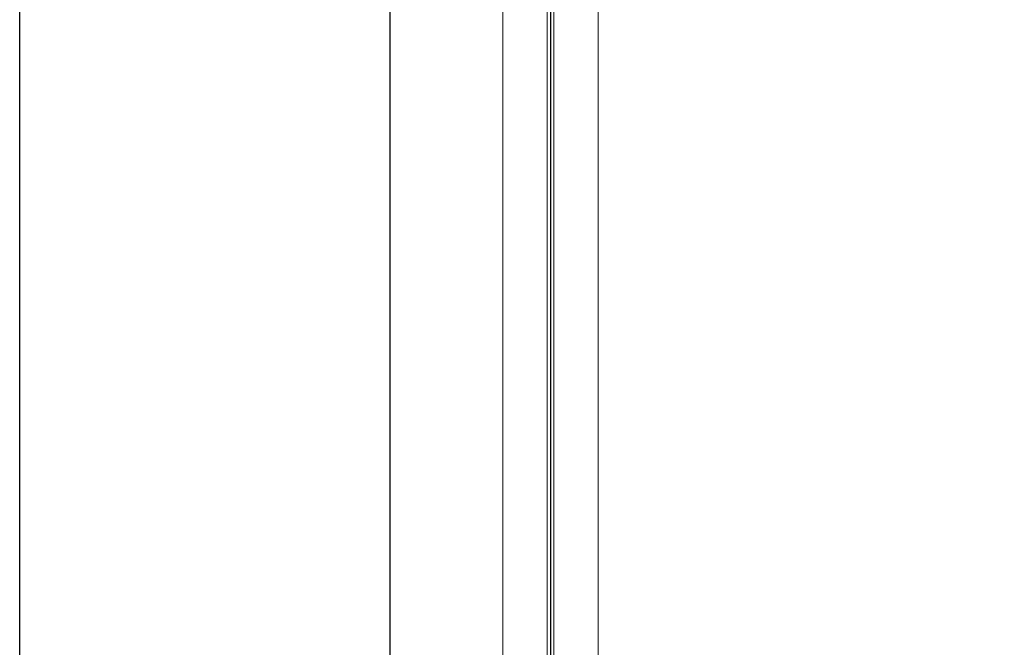
# Model space of a CAD drawing. Units: millimetres. Extents: x 7011 to 9883, y 2765 to 10088.
# Drawn here: x 7011 to 8456, y 6426 to 7347 of the extents above; entities that cross this region are included whole.
import ezdxf

# ---------------------------------------------------------------- set-up
doc = ezdxf.new("R2010")
doc.units = ezdxf.units.MM
doc.header["$LTSCALE"] = 50
doc.header["$PDSIZE"] = -1
doc.layers.add('AM_5', color=3, linetype='Continuous', lineweight=25)
doc.dimstyles.new('1$0', dxfattribs={"dimscale": 12, "dimtxt": 2.5, "dimasz": 2.5, "dimexe": 1.25, "dimexo": 0.625, "dimtad": 1, "dimtih": 1, "dimtoh": 1, "dimdec": 0, "dimzin": 0, "dimdsep": 46, "dimlunit": 6, "dimtxsty": 'Standard', "dimcen": 2.5, "dimse1": 1, "dimse2": 1, "dimclrd": 5, "dimclre": 5, "dimclrt": 2, "dimadec": 0, "dimazin": 0, "dimtfac": 1, "dimtdec": 0, "dimtmove": 0, "dimatfit": 3, "dimfxl": 0, "dimtolj": 1, "dimtzin": 0, "dimarcsym": 0})

# ---------------------------------------------------------------- blocks, each defined once
blk = doc.blocks.new('*D20')
at = {"layer": 'AM_5', "color": 5, "lineweight": -2}
for p, q in [((7554.1, 8208), (7554.1, 6260.5)), ((7554.1, 4268), (7554.1, 6215.5))]:
    blk.add_line(p, q, dxfattribs=at)
at = {"layer": 'AM_5', "color": 5}
for points in [[(7549.1, 8208), (7559.1, 8208), (7554.1, 8238)], [(7549.1, 4268), (7559.1, 4268), (7554.1, 4238)]]:
    blk.add_solid(points, dxfattribs=at)
at = {"layer": 'DEFPOINTS', "color": 0}
for p in [(7714.8, 8238), (7554.1, 4238), (7634.8, 4238)]:
    blk.add_point(p, dxfattribs=at)
at = {"layer": 'AM_5', "color": 2, "insert": (7554.1, 6238), "char_height": 30, "attachment_point": 5}
blk.add_mtext('\\A1;4000', dxfattribs=at)

msp = doc.modelspace()

# ---------------------------------------------------------------- linework, layer by layer
at = {"color": 7, "linetype": 'Continuous', "lineweight": 15}
for p, q in [((7789.5, 4318), (7789.5, 7455.1)), ((7789.8, 4318), (7789.8, 7455.5)), ((7790.1, 4318), (7790.1, 7455.1)), ((7719.8, 7433), (7719.8, 4318)), ((7784.8, 4318), (7784.8, 7433)), ((7794.8, 7433), (7794.8, 4318)), ((7859.8, 4318), (7859.8, 7433))]:
    msp.add_line(p, q, dxfattribs=at)
at = {"color": 1}
msp.add_lwpolyline([(7010.6, 10088.3), (9883.5, 10088.3), (9883.5, 2764.5), (7010.6, 2764.5)], close=True, dxfattribs=at)

# ---------------------------------------------------------------- dimensions: what is measured, and where the dimension line sits
at = {"layer": 'AM_5'}
dim = msp.add_linear_dim(base=(7554.1, 4238), p1=(7714.8, 8238), p2=(7634.8, 4238), angle=90, text='4000', dimstyle='1$0', dxfattribs=at)
dim.commit()
dim.dimension.update_dxf_attribs({"geometry": '*D20', "text_midpoint": (7554.1, 6238)})

doc.saveas('drawing.dxf')
